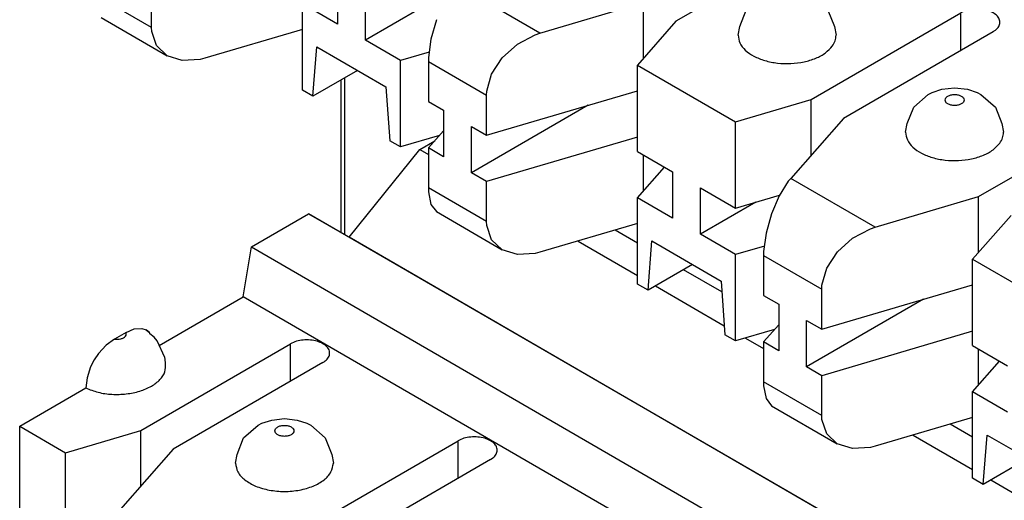
# Model space of a CAD drawing. Units: inches. Extents: x -5.1 to 4.7, y -5 to 12.4.
# Drawn here: x -0.9 to -0.3, y 8.8 to 9.1 of the extents above; entities that cross this region are included whole.
import ezdxf

# ---------------------------------------------------------------- set-up
doc = ezdxf.new("R2010")
doc.units = ezdxf.units.IN
doc.header["$MEASUREMENT"] = 0

# ---------------------------------------------------------------- blocks, each defined once
blk = doc.blocks.new('58613__41', base_point=(-1.07616, 5.97249))
at = {"color": 7, "linetype": 'Continuous'}
blk.add_line((-0.71818, 8.99778), (-0.71818, 9.09442), dxfattribs=at)
blk = doc.blocks.new('SMT_110_IDC_5__46', base_point=(-0.92165, 8.26092))
at = {"color": 7, "linetype": 'Continuous'}
for p, q in [((-0.66835, 9.05048), (-0.65891, 9.05595)), ((-0.71306, 8.99484), (-0.66835, 9.05048)), ((-0.66835, 9.05048), (-0.66289, 9.04732)), ((-0.77497, 8.98877), (-0.73887, 9.00967)), ((0.10542, 8.52102), (-0.73887, 9.00967)), ((-0.73887, 9.00967), (-0.71306, 8.99484)), ((0.13123, 8.50619), (-0.71306, 8.99484)), ((-0.53057, 8.9912), (-0.54477, 8.99942)), ((-0.78023, 8.95719), (-0.77497, 8.98877)), ((-0.77497, 8.98877), (0.06931, 8.50012)), ((-0.56819, 8.99251), (-0.53057, 8.97074)), ((-0.47713, 8.96027), (-0.50141, 8.97432)), ((-0.51909, 8.96409), (-0.47558, 8.93891)), ((-0.83336, 8.92644), (-0.78023, 8.95719)), ((0.06405, 8.46854), (-0.78023, 8.95719)), ((-0.85434, 8.93468), (-0.86169, 8.93043)), ((-0.85434, 8.93468), (-0.84913, 8.9369)), ((-0.84913, 8.9369), (-0.84433, 8.9372)), ((-0.84433, 8.9372), (-0.84157, 8.93629)), ((-0.84157, 8.93629), (-0.83929, 8.93449)), ((-0.83948, 8.93453), (-0.84157, 8.93629)), ((-0.83918, 8.93384), (-0.83948, 8.93453)), ((-0.83658, 8.93172), (-0.83918, 8.93384)), ((-0.86689, 8.92662), (-0.8717, 8.92136)), ((-0.86169, 8.93043), (-0.86689, 8.92662)), ((-0.84493, 8.87267), (-0.75018, 8.92752)), ((-0.83467, 8.92927), (-0.83658, 8.93172)), ((-0.82983, 8.91884), (-0.83467, 8.92927)), ((-0.46213, 8.93112), (-0.45076, 8.92454)), ((-0.8717, 8.92136), (-0.87446, 8.91725)), ((-0.87446, 8.91725), (-0.87674, 8.91282)), ((-0.82954, 8.91775), (-0.82983, 8.91884)), ((-0.82927, 8.91509), (-0.82954, 8.91775)), ((-0.72967, 8.91565), (-0.82443, 8.86081)), ((-0.87674, 8.91282), (-0.87904, 8.90601)), ((-0.87904, 8.90601), (-0.87983, 8.89954)), ((-0.92165, 8.87534), (-0.87983, 8.89954)), ((-0.77076, 8.87597), (-0.76826, 8.87717)), ((-0.76826, 8.87717), (-0.76213, 8.87926)), ((-0.76213, 8.87926), (-0.75407, 8.88016)), ((-0.75407, 8.88016), (-0.74601, 8.87926)), ((-0.74601, 8.87926), (-0.73988, 8.87717)), ((-0.73988, 8.87717), (-0.73738, 8.87597)), ((-0.31844, 8.86842), (-0.33264, 8.87664)), ((-0.92165, 8.76932), (-0.92165, 8.87534)), ((-0.92165, 8.87534), (-0.89271, 8.85858)), ((-0.89271, 8.85858), (-0.84493, 8.87267)), ((-0.84493, 8.83751), (-0.84493, 8.87267)), ((-0.77994, 8.86789), (-0.77076, 8.87597)), ((-0.73738, 8.87597), (-0.7282, 8.86789)), ((-0.78401, 8.85745), (-0.77994, 8.86789)), ((-0.73887, 8.81129), (-0.64411, 8.86613)), ((-0.7282, 8.86789), (-0.72413, 8.85745)), ((-0.35606, 8.86973), (-0.31844, 8.84796)), ((-0.89271, 8.80395), (-0.89271, 8.85858)), ((-0.82443, 8.86081), (-0.85784, 8.82285)), ((-0.78507, 8.85201), (-0.78401, 8.85745)), ((-0.72413, 8.85745), (-0.72307, 8.85201)), ((-0.62361, 8.85426), (-0.71836, 8.79942)), ((-0.30696, 8.84132), (-0.26345, 8.81613))]:
    blk.add_line(p, q, dxfattribs=at)
at = {"color": 124, "linetype": 'Continuous'}
for p, q in [((-0.75018, 8.90378), (-0.75018, 8.92752)), ((-0.64411, 8.84239), (-0.64411, 8.86613))]:
    blk.add_line(p, q, dxfattribs=at)
for points, knots in [([(-0.86169, 8.93043), (-0.861, 8.93036), (-0.85963, 8.93024), (-0.85765, 8.93055), (-0.85594, 8.93121), (-0.85469, 8.93217), (-0.854, 8.93345), (-0.85423, 8.93428), (-0.85434, 8.93468)], [0, 0, 0, 0, 0.00207851, 0.00411534, 0.00595711, 0.00750776, 0.00879148, 0.01000658, 0.01000658, 0.01000658, 0.01000658]), ([(-0.76007, 8.87239), (-0.75996, 8.87193), (-0.75972, 8.87088), (-0.75823, 8.86979), (-0.75632, 8.86908), (-0.75407, 8.86884), (-0.75183, 8.86908), (-0.74989, 8.86979), (-0.74848, 8.87088), (-0.74788, 8.87239), (-0.74848, 8.87391), (-0.74989, 8.875), (-0.75183, 8.87571), (-0.75407, 8.87595), (-0.75632, 8.87571), (-0.75823, 8.875), (-0.75972, 8.87391), (-0.75996, 8.87286), (-0.76007, 8.87239)], [0, 0, 0, 0, 0.00140522, 0.00312594, 0.00521297, 0.00752423, 0.00983549, 0.01192252, 0.01364324, 0.01504846, 0.01645368, 0.01817439, 0.02026142, 0.02257269, 0.02488395, 0.02697098, 0.02869169, 0.03009691, 0.03009691, 0.03009691, 0.03009691])]:
    blk.add_open_spline(points, degree=3, knots=knots, dxfattribs=at)
at = {"color": 7, "linetype": 'Continuous'}
for points, knots in [([(-0.72967, 8.91565), (-0.72872, 8.91629), (-0.72697, 8.91746), (-0.72538, 8.92012), (-0.72538, 8.92305), (-0.72699, 8.92567), (-0.72976, 8.92775), (-0.73344, 8.92923), (-0.7377, 8.93001), (-0.74215, 8.92999), (-0.74644, 8.92928), (-0.74898, 8.92809), (-0.75018, 8.92752)], [0, 0, 0, 0, 0.00340922, 0.00627298, 0.00889865, 0.0117624, 0.01517161, 0.01915308, 0.02354327, 0.02807987, 0.03247005, 0.03645152, 0.03645152, 0.03645152, 0.03645152]), ([(-0.87983, 8.89954), (-0.87726, 8.89853), (-0.87193, 8.89643), (-0.86318, 8.89531), (-0.85424, 8.89552), (-0.84577, 8.89721), (-0.83843, 8.90023), (-0.83288, 8.90436), (-0.82924, 8.90951), (-0.82926, 8.91329), (-0.82927, 8.91509)], [0, 0, 0, 0, 0.0082459, 0.0171504, 0.02623094, 0.03497327, 0.0429252, 0.04980342, 0.05563546, 0.06090943, 0.06090943, 0.06090943, 0.06090943]), ([(-0.62361, 8.85426), (-0.62266, 8.8549), (-0.62091, 8.85607), (-0.61932, 8.85873), (-0.61931, 8.86166), (-0.62092, 8.86428), (-0.6237, 8.86636), (-0.62737, 8.86785), (-0.63163, 8.86862), (-0.63608, 8.86861), (-0.64038, 8.8679), (-0.64291, 8.8667), (-0.64411, 8.86613)], [0, 0, 0, 0, 0.0034092, 0.00627296, 0.00889863, 0.01176237, 0.01517159, 0.01915306, 0.02354325, 0.02807984, 0.03247003, 0.0364515, 0.0364515, 0.0364515, 0.0364515]), ([(-0.78507, 8.85201), (-0.78473, 8.85008), (-0.784, 8.84592), (-0.77897, 8.84089), (-0.77209, 8.83705), (-0.76349, 8.83462), (-0.75407, 8.83378), (-0.74464, 8.83462), (-0.73604, 8.83705), (-0.72917, 8.84089), (-0.72414, 8.84592), (-0.72341, 8.85008), (-0.72307, 8.85201)], [0, 0, 0, 0, 0.00574824, 0.01241194, 0.02033598, 0.02934573, 0.03896541, 0.0485851, 0.05759485, 0.06551889, 0.07218259, 0.07793083, 0.07793083, 0.07793083, 0.07793083])]:
    blk.add_open_spline(points, degree=3, knots=knots, dxfattribs=at)
blk = doc.blocks.new('SMT_110_IDC_4__47', base_point=(-0.92165, 8.71578))
at = {"color": 7, "linetype": 'Continuous'}
for p, q in [((-0.41148, 9.18634), (-0.50623, 9.1315)), ((-0.72048, 9.15913), (-0.72048, 9.12977)), ((-0.83817, 9.12759), (-0.83817, 9.15287)), ((-0.7028, 9.11954), (-0.7028, 9.14889)), ((-0.72048, 9.12977), (-0.74271, 9.14263)), ((-0.74271, 9.08799), (-0.74271, 9.14263)), ((-0.66778, 9.1398), (-0.7028, 9.11954)), ((-0.59231, 9.12403), (-0.52673, 9.14337)), ((-0.52673, 9.10821), (-0.52673, 9.14337)), ((-0.46581, 9.12814), (-0.46174, 9.13858)), ((-0.41, 9.13858), (-0.40593, 9.12814)), ((-0.87002, 9.13389), (-0.82834, 9.10976)), ((-0.65786, 9.13253), (-0.66128, 9.12029)), ((-0.42067, 9.08198), (-0.32592, 9.13682)), ((-0.83805, 9.12507), (-0.83817, 9.12759)), ((-0.74271, 9.12638), (-0.80445, 9.10817)), ((-0.50623, 9.1315), (-0.53057, 9.10385)), ((-0.46687, 9.1227), (-0.46581, 9.12814)), ((-0.40593, 9.12814), (-0.40487, 9.1227)), ((-0.83501, 9.11611), (-0.83805, 9.12507)), ((-0.68058, 9.10667), (-0.7028, 9.11954)), ((-0.66128, 9.12029), (-0.66283, 9.10869)), ((-0.60657, 9.11708), (-0.59525, 9.12305)), ((-0.59525, 9.12305), (-0.59231, 9.12403)), ((-0.30541, 9.12495), (-0.40016, 9.07011)), ((-0.82834, 9.10976), (-0.83501, 9.11611)), ((-0.73599, 9.08411), (-0.73352, 9.1153)), ((-0.73352, 9.1153), (-0.68977, 9.08997)), ((-0.61616, 9.1084), (-0.60657, 9.11708)), ((-0.8187, 9.10672), (-0.82834, 9.10976)), ((-0.80739, 9.10742), (-0.8187, 9.10672)), ((-0.80445, 9.10817), (-0.80739, 9.10742)), ((-0.66238, 9.11204), (-0.68058, 9.10667)), ((-0.68058, 9.05204), (-0.68058, 9.10667)), ((-0.66283, 9.10869), (-0.66289, 9.10606)), ((-0.62288, 9.09807), (-0.61616, 9.1084)), ((-0.70781, 9.10042), (-0.73599, 9.08411)), ((-0.66289, 9.10606), (-0.66289, 9.08078)), ((-0.53057, 9.10385), (-0.46845, 9.06789)), ((-0.53057, 9.04921), (-0.53057, 9.10385)), ((-0.62591, 9.08732), (-0.62288, 9.09807)), ((-0.73599, 9.08411), (-0.74271, 9.08799)), ((-0.68977, 9.08997), (-0.68729, 9.05592)), ((-0.34399, 9.08648), (-0.33787, 9.08857)), ((-0.33787, 9.08857), (-0.32981, 9.08946)), ((-0.32981, 9.08946), (-0.32174, 9.08857)), ((-0.32174, 9.08857), (-0.31562, 9.08648)), ((-0.62604, 9.05945), (-0.53057, 9.0876)), ((-0.62604, 9.08473), (-0.62591, 9.08732)), ((-0.62604, 9.05945), (-0.62604, 9.08473)), ((-0.46845, 9.06789), (-0.42067, 9.08198)), ((-0.42067, 9.04682), (-0.42067, 9.08198)), ((-0.35568, 9.07719), (-0.3465, 9.08528)), ((-0.3465, 9.08528), (-0.34399, 9.08648)), ((-0.31562, 9.08648), (-0.31311, 9.08528)), ((-0.31311, 9.08528), (-0.30393, 9.07719)), ((-0.66289, 9.08078), (-0.65331, 9.07523)), ((-0.56172, 9.07842), (-0.63563, 9.03564)), ((-0.35975, 9.06676), (-0.35568, 9.07719)), ((-0.30393, 9.07719), (-0.29986, 9.06676)), ((-0.65331, 9.07523), (-0.65331, 9.04587)), ((-0.40016, 9.07011), (-0.43358, 9.03216)), ((-0.3146, 9.02059), (-0.21985, 9.07543)), ((-0.63563, 9.065), (-0.62604, 9.05945)), ((-0.63563, 9.03564), (-0.63563, 9.065)), ((-0.46845, 9.01325), (-0.46845, 9.06789)), ((-0.36081, 9.06132), (-0.35975, 9.06676)), ((-0.29986, 9.06676), (-0.29881, 9.06132)), ((-0.65596, 9.0593), (-0.68058, 9.05204)), ((-0.66289, 9.05142), (-0.65331, 9.06231)), ((-0.53057, 9.05824), (-0.62604, 9.03009)), ((-0.68058, 9.05204), (-0.68729, 9.05592)), ((-0.66289, 9.05142), (-0.66289, 9.02614)), ((-0.65331, 9.04587), (-0.66289, 9.05142)), ((-0.53057, 9.04921), (-0.50835, 9.03635)), ((-0.52673, 9.02421), (-0.52673, 9.04699)), ((-0.53057, 9.01985), (-0.51345, 9.0393)), ((-0.62604, 9.03009), (-0.63563, 9.03564)), ((-0.50835, 9.03635), (-0.50835, 9.00699)), ((-0.43358, 9.03216), (-0.43507, 9.03034)), ((-0.66289, 9.02614), (-0.66283, 9.02365)), ((-0.62604, 9.00481), (-0.62604, 9.03009)), ((-0.49067, 8.99676), (-0.49067, 9.02612)), ((-0.49067, 9.02612), (-0.46845, 9.01325)), ((-0.43507, 9.03034), (-0.44084, 9.02116)), ((-0.66283, 9.02365), (-0.66128, 9.01556)), ((-0.53057, 8.96522), (-0.53057, 9.01985)), ((-0.50835, 9.00699), (-0.53057, 9.01985)), ((-0.46845, 9.01325), (-0.44066, 9.02145)), ((-0.44084, 9.02116), (-0.44573, 9.00976)), ((-0.38018, 9.00125), (-0.3146, 9.02059)), ((-0.3146, 8.98543), (-0.3146, 9.02059)), ((-0.66128, 9.01556), (-0.65788, 9.01111)), ((-0.45565, 9.01703), (-0.49067, 8.99676)), ((-0.65788, 9.01111), (-0.61621, 8.98699)), ((-0.44573, 9.00976), (-0.44915, 8.99752)), ((-0.2941, 9.00873), (-0.31844, 8.98107)), ((-0.62591, 9.00229), (-0.62604, 9.00481)), ((-0.62288, 8.99333), (-0.62591, 9.00229)), ((-0.53057, 9.00361), (-0.59231, 8.9854)), ((-0.38312, 9.00028), (-0.38018, 9.00125)), ((-0.46845, 8.9839), (-0.49067, 8.99676)), ((-0.44915, 8.99752), (-0.4507, 8.98591)), ((-0.39444, 8.9943), (-0.38312, 9.00028)), ((-0.61621, 8.98699), (-0.62288, 8.99333)), ((-0.52386, 8.96133), (-0.52139, 8.99252)), ((-0.52139, 8.99252), (-0.47763, 8.9672)), ((-0.45025, 8.98926), (-0.46845, 8.9839)), ((-0.40403, 8.98562), (-0.39444, 8.9943)), ((-0.60657, 8.98395), (-0.61621, 8.98699)), ((-0.59525, 8.98464), (-0.60657, 8.98395)), ((-0.59231, 8.9854), (-0.59525, 8.98464)), ((-0.46845, 8.92926), (-0.46845, 8.9839)), ((-0.4507, 8.98591), (-0.45076, 8.98328)), ((-0.45076, 8.98328), (-0.45076, 8.958)), ((-0.41075, 8.97529), (-0.40403, 8.98562)), ((-0.49568, 8.97764), (-0.52386, 8.96133)), ((-0.31844, 8.98107), (-0.25632, 8.94512)), ((-0.31844, 8.92643), (-0.31844, 8.98107)), ((-0.41378, 8.96455), (-0.41075, 8.97529)), ((-0.52386, 8.96133), (-0.53057, 8.96522)), ((-0.47763, 8.9672), (-0.47516, 8.93314)), ((-0.41391, 8.93667), (-0.31844, 8.96482)), ((-0.41391, 8.96195), (-0.41378, 8.96455)), ((-0.45076, 8.958), (-0.44117, 8.95245)), ((-0.41391, 8.93667), (-0.41391, 8.96195)), ((-0.44117, 8.95245), (-0.44117, 8.92309)), ((-0.34959, 8.95564), (-0.4235, 8.91286)), ((-0.45076, 8.92864), (-0.44117, 8.93953)), ((-0.4235, 8.94222), (-0.41391, 8.93667)), ((-0.4235, 8.91286), (-0.4235, 8.94222)), ((-0.46845, 8.92926), (-0.47516, 8.93314)), ((-0.44383, 8.93652), (-0.46845, 8.92926)), ((-0.31844, 8.93547), (-0.41391, 8.90731)), ((-0.45076, 8.92864), (-0.45076, 8.90336)), ((-0.44117, 8.92309), (-0.45076, 8.92864)), ((-0.31844, 8.92643), (-0.29622, 8.91357)), ((-0.3146, 8.90144), (-0.3146, 8.92421)), ((-0.31844, 8.89708), (-0.30132, 8.91652)), ((-0.41391, 8.90731), (-0.4235, 8.91286)), ((-0.41391, 8.88203), (-0.41391, 8.90731)), ((-0.45076, 8.90336), (-0.4507, 8.90088)), ((-0.4507, 8.90088), (-0.44915, 8.89278)), ((-0.29622, 8.88421), (-0.31844, 8.89708)), ((-0.31844, 8.84244), (-0.31844, 8.89708)), ((-0.44915, 8.89278), (-0.44575, 8.88833)), ((-0.44575, 8.88833), (-0.40407, 8.86421)), ((-0.41378, 8.87951), (-0.41391, 8.88203)), ((-0.41075, 8.87056), (-0.41378, 8.87951)), ((-0.31844, 8.88083), (-0.38018, 8.86262)), ((-0.40407, 8.86421), (-0.41075, 8.87056)), ((-0.39444, 8.86117), (-0.40407, 8.86421)), ((-0.31173, 8.83855), (-0.30926, 8.86974)), ((-0.30926, 8.86974), (-0.2655, 8.84442)), ((-0.38312, 8.86187), (-0.39444, 8.86117)), ((-0.38018, 8.86262), (-0.38312, 8.86187)), ((-0.28355, 8.85486), (-0.31173, 8.83855)), ((-0.31173, 8.83855), (-0.31844, 8.84244))]:
    blk.add_line(p, q, dxfattribs=at)
at = {"color": 124, "linetype": 'Continuous'}
for p, q in [((-0.59231, 9.12403), (-0.64571, 9.15493)), ((-0.83817, 9.12759), (-0.87503, 9.14892)), ((-0.32592, 9.11309), (-0.32592, 9.13682)), ((-0.66289, 9.10606), (-0.62604, 9.08473)), ((-0.38018, 9.00125), (-0.43358, 9.03216)), ((-0.62604, 9.00481), (-0.66289, 9.02614)), ((-0.45076, 8.98328), (-0.41391, 8.96195)), ((-0.41391, 8.88203), (-0.45076, 8.90336))]:
    blk.add_line(p, q, dxfattribs=at)
at = {"color": 7, "linetype": 'Continuous'}
for points, knots in [([(-0.30541, 9.12495), (-0.30446, 9.12559), (-0.30271, 9.12677), (-0.30112, 9.12943), (-0.30111, 9.13235), (-0.30273, 9.13498), (-0.3055, 9.13706), (-0.30917, 9.13854), (-0.31343, 9.13932), (-0.31789, 9.1393), (-0.32218, 9.13859), (-0.32471, 9.13739), (-0.32592, 9.13682)], [0, 0, 0, 0, 0.00340921, 0.00627296, 0.00889863, 0.01176238, 0.0151716, 0.01915306, 0.02354325, 0.02807985, 0.03247004, 0.03645151, 0.03645151, 0.03645151, 0.03645151]), ([(-0.46687, 9.1227), (-0.46662, 9.12103), (-0.46608, 9.11746), (-0.46223, 9.11288), (-0.45677, 9.10915), (-0.44979, 9.10643), (-0.44184, 9.10487), (-0.43347, 9.1046), (-0.42526, 9.1056), (-0.41785, 9.10787), (-0.41153, 9.11109), (-0.40859, 9.11433), (-0.40723, 9.11584)], [0, 0, 0, 0, 0.00500733, 0.01065351, 0.01724788, 0.02476263, 0.03294859, 0.04143355, 0.04979757, 0.05763959, 0.06464735, 0.07068413, 0.07068413, 0.07068413, 0.07068413]), ([(-0.40723, 9.11584), (-0.40655, 9.11693), (-0.40522, 9.11903), (-0.40498, 9.12151), (-0.40487, 9.1227)], [0, 0, 0, 0, 0.003800077, 0.007350713, 0.007350713, 0.007350713, 0.007350713]), ([(-0.36081, 9.06132), (-0.36055, 9.05964), (-0.36002, 9.05607), (-0.35616, 9.05149), (-0.35071, 9.04776), (-0.34372, 9.04504), (-0.33578, 9.04348), (-0.32741, 9.04321), (-0.31919, 9.04421), (-0.31178, 9.04649), (-0.30546, 9.0497), (-0.30252, 9.05295), (-0.30116, 9.05445)], [0, 0, 0, 0, 0.00500733, 0.01065351, 0.01724788, 0.02476263, 0.03294858, 0.04143354, 0.04979757, 0.05763958, 0.06464734, 0.07068412, 0.07068412, 0.07068412, 0.07068412]), ([(-0.30116, 9.05445), (-0.30048, 9.05554), (-0.29915, 9.05764), (-0.29892, 9.06012), (-0.29881, 9.06132)], [0, 0, 0, 0, 0.003800077, 0.007350711, 0.007350711, 0.007350711, 0.007350711])]:
    blk.add_open_spline(points, degree=3, knots=knots, dxfattribs=at)
at = {"color": 124, "linetype": 'Continuous'}
blk.add_open_spline([(-0.33581, 9.0817), (-0.3357, 9.08123), (-0.33546, 9.08019), (-0.33396, 9.0791), (-0.33206, 9.07839), (-0.3298, 9.07815), (-0.32756, 9.07839), (-0.32563, 9.0791), (-0.32422, 9.08019), (-0.32362, 9.0817), (-0.32422, 9.08321), (-0.32563, 9.08431), (-0.32756, 9.08501), (-0.3298, 9.08526), (-0.33206, 9.08501), (-0.33396, 9.08431), (-0.33546, 9.08321), (-0.3357, 9.08217), (-0.33581, 9.0817)], degree=3, knots=[0, 0, 0, 0, 0.00140522, 0.00312594, 0.00521297, 0.00752423, 0.00983549, 0.01192252, 0.01364324, 0.01504846, 0.01645368, 0.01817439, 0.02026142, 0.02257269, 0.02488395, 0.02697098, 0.02869169, 0.03009691, 0.03009691, 0.03009691, 0.03009691], dxfattribs=at)
blk = doc.blocks.new('PWB__51', base_point=(-0.71574, 6.09048))
at = {"color": 7, "linetype": 'Continuous'}
blk.add_line((-0.71574, 8.99639), (-0.71574, 9.09583), dxfattribs=at)
blk = doc.blocks.new('1X9_Bridged_Telephone_Board__52', base_point=(-1.07616, 5.97249))
for name, p in [('58613__41', (-1.07616, 5.97249)), ('PWB__51', (-0.71574, 6.09048)), ('SMT_110_IDC_4__47', (-0.92165, 8.71578)), ('SMT_110_IDC_5__46', (-0.92165, 8.26092))]:
    blk.add_blockref(name, p)
blk = doc.blocks.new('5', base_point=(0.22992, 8.99129))
blk.add_blockref('1X9_Bridged_Telephone_Board__52', (-1.07616, 5.97249))

msp = doc.modelspace()

# ---------------------------------------------------------------- block references
msp.add_blockref('5', (0.22992, 8.99129))

doc.saveas('drawing.dxf')
